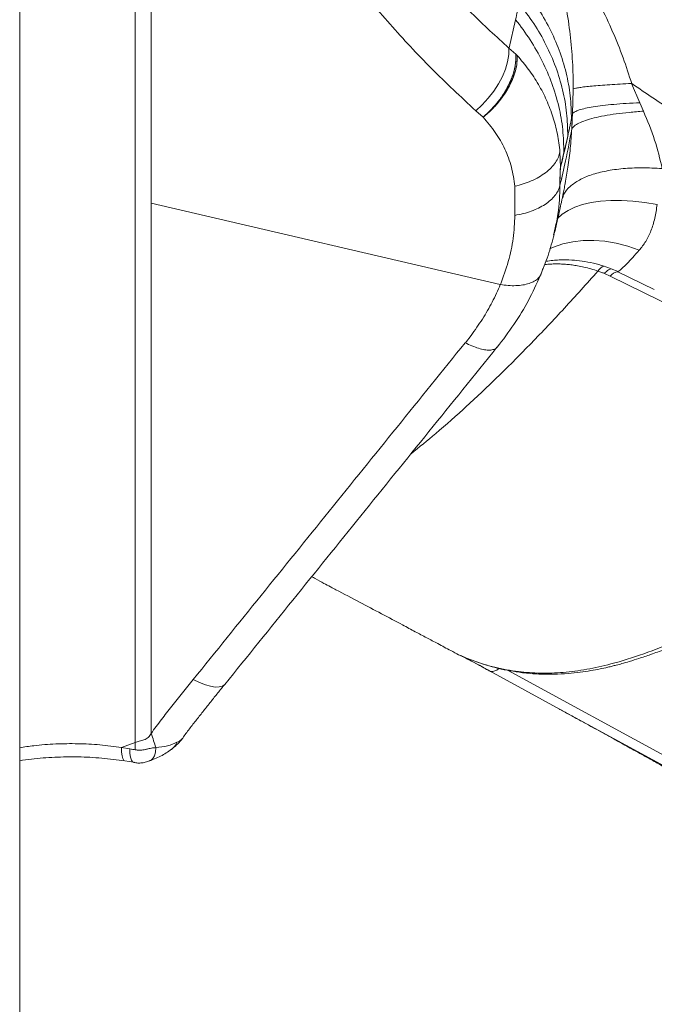
# Model space of a CAD drawing. Units: millimetres. Extents: x -20601 to 8858, y -11486 to 4053.
# Drawn here: x -1782 to -1579, y -7399 to -7084 of the extents above; entities that cross this region are included whole.
import ezdxf

# ---------------------------------------------------------------- set-up
doc = ezdxf.new("R2010")
doc.units = ezdxf.units.MM

msp = doc.modelspace()

# ---------------------------------------------------------------- linework, layer by layer
at = {"color": 7, "linetype": 'Continuous', "lineweight": 15}
for p, q in [((-1782.05, -6271.5), (-1782.05, -7498.82)), ((-1745.14, -7315.19), (-1745.14, -6598.91)), ((-1739.99, -7142.68), (-1739.99, -6934.42)), ((-1625.38, -7092.96), (-1623.34, -7083.94)), ((-1623.22, -7095.02), (-1625.5, -7093.01)), ((-1586.24, -7104.32), (-1583.53, -7110.53)), ((-1604.89, -7106.22), (-1605.15, -7114.04)), ((-1604.89, -7106.16), (-1604.89, -7106.08)), ((-1604.89, -7106.08), (-1604.89, -7106.16)), ((-1604.89, -7106.16), (-1604.89, -7106.16)), ((-1583.53, -7110.53), (-1582.41, -7113.2)), ((-1633.74, -7115.17), (-1636.11, -7113.05)), ((-1606.48, -7120.42), (-1606.17, -7118.93)), ((-1609.01, -7131.12), (-1609.14, -7126.23)), ((-1608.96, -7131.12), (-1607.9, -7126.45)), ((-1608.56, -7134.42), (-1609.15, -7137.01)), ((-1607.47, -7136.36), (-1607.51, -7136.56)), ((-1623.59, -7146.53), (-1623.59, -7137.22)), ((-1739.99, -7312.24), (-1739.99, -7142.68)), ((-1628.23, -7168.67), (-1739.99, -7142.68)), ((-1608.24, -7140.79), (-1608.27, -7140.89)), ((-1611.18, -7152.81), (-1611.05, -7152.16)), ((-1592.71, -7163.6), (-1590.53, -7164.51)), ((-1578.95, -7170.27), (-1590.58, -7164.55)), ((-1593.08, -7165.95), (-1594.85, -7165.09)), ((-1393.23, -7264.13), (-1593.08, -7165.95)), ((-1639.41, -7187.31), (-1637.6, -7184.97)), ((-1682.89, -7265.19), (-1682.58, -7265.35)), ((-1682.58, -7265.35), (-1682.4, -7265.45)), ((-1609.07, -7304.55), (-1631.68, -7292.25)), ((-1749.47, -7316.71), (-1745.14, -7315.19)), ((-1745.14, -7317.46), (-1745.14, -7315.19)), ((-1730.01, -7313.8), (-1730.18, -7314.04)), ((-1746.81, -7317.15), (-1749.47, -7316.71)), ((-1746.81, -7317.15), (-1745.14, -7317.46)), ((-1748.42, -7321.01), (-1745.6, -7321.48)), ((-1740.47, -7320.94), (-1740.11, -7320.79))]:
    msp.add_line(p, q, dxfattribs=at)
at = {"color": 8, "linetype": 'Continuous', "lineweight": 15}
for p, q in [((-1614.81, -7164.24), (-1614.58, -7163.57)), ((-1572.22, -7321.18), (-1625.89, -7291.97)), ((-1575.7, -7322.71), (-1609.07, -7304.55))]:
    msp.add_line(p, q, dxfattribs=at)
at = {"color": 7, "linetype": 'Continuous', "lineweight": 15, "flags": 128}
for points in [[(-1636.11, -7113.05), (-1634.02, -7111.15), (-1632.09, -7109.06), (-1630.34, -7106.83), (-1628.82, -7104.49), (-1627.56, -7102.11), (-1626.58, -7099.72), (-1625.9, -7097.38), (-1625.54, -7095.13), (-1625.5, -7093.01)], [(-1633.74, -7115.17), (-1631.66, -7113.25), (-1629.74, -7111.15), (-1628, -7108.9), (-1626.49, -7106.55), (-1625.24, -7104.16), (-1624.27, -7101.76), (-1623.6, -7099.4), (-1623.25, -7097.14), (-1623.22, -7095.02)], [(-1631.68, -7292.25), (-1631.32, -7292.4), (-1631.3, -7292.41)], [(-1745.22, -7321.43), (-1745.49, -7321.49), (-1745.94, -7321.31), (-1746.31, -7320.76), (-1746.58, -7319.85), (-1746.75, -7318.64), (-1746.81, -7317.15)], [(-1738.5, -7316.77), (-1738.63, -7318.21), (-1738.95, -7319.4), (-1739.45, -7320.3), (-1740.11, -7320.89), (-1740.4, -7321.02)]]:
    msp.add_lwpolyline(points, dxfattribs=at)
at = {"color": 8, "linetype": 'Continuous', "lineweight": 15, "flags": 128}
for points in [[(-1578.03, -7143.03), (-1581.97, -7142.4), (-1585.78, -7141.97), (-1589.44, -7141.76), (-1592.91, -7141.76), (-1596.16, -7141.98), (-1599.17, -7142.41), (-1601.92, -7143.05), (-1604.39, -7143.89), (-1606.55, -7144.94), (-1608.39, -7146.17), (-1609.89, -7147.58), (-1609.95, -7147.64)], [(-1583.78, -7157.7), (-1587.45, -7156.41), (-1591.11, -7155.45), (-1594.73, -7154.82), (-1598.27, -7154.53), (-1601.72, -7154.57), (-1605.05, -7154.96), (-1608.22, -7155.67), (-1611.22, -7156.72), (-1612.48, -7157.28)], [(-1622.42, -7292.47), (-1621.65, -7292.75), (-1621.14, -7292.82)], [(-1716.38, -7296.56), (-1716.43, -7296.62), (-1717.17, -7297.12), (-1718.18, -7297.38), (-1719.44, -7297.39), (-1720.93, -7297.15), (-1722.63, -7296.67), (-1724.5, -7295.95), (-1726.51, -7295.01)], [(-1748.42, -7321.01), (-1748.72, -7320.85), (-1749.04, -7320.3), (-1749.27, -7319.41), (-1749.42, -7318.19), (-1749.47, -7316.71)]]:
    msp.add_lwpolyline(points, dxfattribs=at)
at = {"color": 7, "linetype": 'Continuous', "lineweight": 15}
for centre, radius, start, end in [((-1594.1, -7166.01), 3.34, 105.5783, 150.3892), ((-1590.14, -7168.26), 3.74, 96.6886, 141.8482)]:
    msp.add_arc(centre, radius, start, end, dxfattribs=at)
at = {"color": 8, "linetype": 'Continuous', "lineweight": 15}
for centre, radius, start, end in [((-1630.96, -7289.33), 3.1, 263.6475, 314.9661), ((-1736.01, -7313.53), 4.56, 297.6162, 340.1437)]:
    msp.add_arc(centre, radius, start, end, dxfattribs=at)
at = {"color": 7, "linetype": 'Continuous', "lineweight": 15}
for points, knots in [([(-1505.56, -7101.29), (-1507.56, -7100.55), (-1511.36, -7099.14), (-1516.65, -7097.04), (-1521.27, -7095.15), (-1525.21, -7093.47), (-1528.51, -7092.03), (-1531.17, -7090.84), (-1533.2, -7089.91), (-1534.76, -7089.19), (-1536.13, -7088.54), (-1537.69, -7087.81), (-1539.66, -7086.86), (-1542.14, -7085.65), (-1545.1, -7084.17), (-1549.93, -7081.7), (-1556.25, -7078.32), (-1564.12, -7073.89), (-1571.84, -7069.27), (-1579.66, -7064.33), (-1585.85, -7060.19), (-1590.64, -7056.86), (-1594, -7054.46), (-1597.2, -7052.11), (-1600.09, -7049.95), (-1602.52, -7048.09), (-1604.5, -7046.55), (-1606.37, -7045.07), (-1608.47, -7043.39), (-1611.11, -7041.24), (-1614.2, -7038.66), (-1617.56, -7035.78), (-1621.24, -7032.54), (-1625.12, -7029.02), (-1629.19, -7025.19), (-1633.24, -7021.25), (-1637.23, -7017.21), (-1641.01, -7013.26), (-1644.41, -7009.58), (-1647.24, -7006.42), (-1649.55, -7003.78), (-1651.41, -7001.6), (-1653.12, -6999.57), (-1654.91, -6997.41), (-1656.96, -6994.88), (-1659.52, -6991.65), (-1662.54, -6987.71), (-1665.99, -6983.05), (-1669.06, -6978.72), (-1671.69, -6974.87), (-1673.73, -6971.81), (-1675.52, -6969.04), (-1676.98, -6966.73), (-1678.13, -6964.88), (-1679.15, -6963.22), (-1680.32, -6961.29), (-1681.84, -6958.73), (-1683.77, -6955.38), (-1686.08, -6951.23), (-1688.74, -6946.27), (-1691.69, -6940.46), (-1694.68, -6934.25), (-1696.59, -6929.92), (-1697.5, -6927.85)], [0, 0, 0, 0, 0.022106, 0.041836, 0.059189, 0.074168, 0.086773, 0.097006, 0.104868, 0.110361, 0.115194, 0.120911, 0.128665, 0.138454, 0.150281, 0.164046, 0.196633, 0.227406, 0.261679, 0.294431, 0.328526, 0.343599, 0.358947, 0.374302, 0.387839, 0.399218, 0.408439, 0.415935, 0.42601, 0.438779, 0.454243, 0.471479, 0.488974, 0.509935, 0.531229, 0.552857, 0.574818, 0.596584, 0.615976, 0.632757, 0.645849, 0.656749, 0.666038, 0.676811, 0.689525, 0.704179, 0.725074, 0.747804, 0.772367, 0.7877, 0.802739, 0.815776, 0.826776, 0.835008, 0.84162, 0.849893, 0.861671, 0.876955, 0.895744, 0.918038, 0.943838, 0.973145, 1, 1, 1, 1]), ([(-1625.51, -7093), (-1629.54, -7089.32), (-1637.6, -7081.94), (-1648.9, -7070.24), (-1659.59, -7058.09), (-1669.59, -7045.45), (-1678.91, -7032.34), (-1687.49, -7018.8), (-1695.39, -7004.86), (-1700.01, -6995.25), (-1702.33, -6990.44)], [0, 0, 0, 0, 0.1250363, 0.2500675, 0.3750931, 0.5001022, 0.6250936, 0.7500738, 0.8750427, 1, 1, 1, 1]), ([(-1636.11, -7113.05), (-1640.89, -7108.59), (-1650.43, -7099.68), (-1663.67, -7085.46), (-1676.07, -7070.65), (-1687.53, -7055.2), (-1698.01, -7039.16), (-1707.55, -7022.61), (-1713.05, -7011.16), (-1715.79, -7005.43)], [0, 0, 0, 0, 0.142953, 0.285799, 0.428681, 0.571745, 0.71476, 0.857406, 1, 1, 1, 1]), ([(-1610.77, -7054.02), (-1608.95, -7056.83), (-1605.37, -7062.37), (-1600.52, -7070.87), (-1596.17, -7079.32), (-1592.24, -7087.69), (-1588.88, -7096.05), (-1587.06, -7101.63), (-1586.16, -7104.38)], [0, 0, 0, 0, 0.178313, 0.350666, 0.519284, 0.683429, 0.844227, 1, 1, 1, 1]), ([(-1604.89, -7106.08), (-1604.93, -7103.18), (-1605.02, -7097.33), (-1605.82, -7088.64), (-1607.07, -7079.96), (-1608.84, -7071.35), (-1611.02, -7062.88), (-1612.95, -7057.35), (-1613.91, -7054.6)], [0, 0, 0, 0, 0.161289, 0.325386, 0.491791, 0.660569, 0.830576, 1, 1, 1, 1]), ([(-1605.47, -7115.69), (-1605.54, -7113.23), (-1605.68, -7108.3), (-1607.05, -7100.92), (-1609.27, -7093.66), (-1612.39, -7086.61), (-1616.3, -7079.81), (-1619.58, -7075.6), (-1621.22, -7073.49)], [0, 0, 0, 0, 0.166667, 0.333334, 0.500001, 0.666667, 0.833334, 1, 1, 1, 1]), ([(-1623.34, -7083.94), (-1623.14, -7083.08), (-1622.76, -7081.35), (-1622.4, -7079.62), (-1622.22, -7078.76)], [0, 0, 0, 0, 0.502432, 1, 1, 1, 1]), ([(-1606.63, -7121.13), (-1606.69, -7118.69), (-1606.81, -7113.78), (-1608.16, -7106.38), (-1610.36, -7099.05), (-1613.48, -7091.93), (-1617.37, -7085.1), (-1620.61, -7080.87), (-1622.22, -7078.76)], [0, 0, 0, 0, 0.165052, 0.3320348, 0.5, 0.6679652, 0.834948, 1, 1, 1, 1]), ([(-1607.9, -7126.45), (-1607.96, -7124.01), (-1608.07, -7119.09), (-1609.4, -7111.68), (-1611.57, -7104.34), (-1614.67, -7097.19), (-1618.52, -7090.32), (-1621.74, -7086.06), (-1623.34, -7083.94)], [0, 0, 0, 0, 0.165058, 0.33204, 0.5, 0.66796, 0.834942, 1, 1, 1, 1]), ([(-1623.22, -7095.02), (-1623.23, -7096.21), (-1623.27, -7098.59), (-1624.45, -7102.61), (-1626.29, -7106.39), (-1628.55, -7109.76), (-1630.98, -7112.67), (-1632.82, -7114.34), (-1633.74, -7115.17)], [0, 0, 0, 0, 0.186245, 0.373212, 0.55981, 0.706673, 0.853703, 1, 1, 1, 1]), ([(-1622.81, -7095.4), (-1622.81, -7096.16), (-1622.81, -7097.71), (-1623.33, -7100.26), (-1624.23, -7102.91), (-1625.38, -7105.28), (-1626.6, -7107.33), (-1627.8, -7109.05), (-1629.32, -7110.96), (-1631.28, -7113.08), (-1632.9, -7114.45), (-1633.74, -7115.17)], [0, 0, 0, 0, 0.122751, 0.248035, 0.374205, 0.499538, 0.581551, 0.665161, 0.749841, 0.869582, 1, 1, 1, 1]), ([(-1633.74, -7115.17), (-1633.34, -7114.83), (-1632.73, -7114.33), (-1632.04, -7113.71), (-1631.7, -7113.39), (-1631.53, -7113.23), (-1631.44, -7113.15), (-1631.4, -7113.11), (-1631.38, -7113.09), (-1631.37, -7113.08), (-1631.37, -7113.07), (-1631.36, -7113.07), (-1631.36, -7113.07), (-1631.36, -7113.07), (-1631.36, -7113.07), (-1631.36, -7113.07), (-1631.36, -7113.07), (-1631.36, -7113.07), (-1631.36, -7113.07), (-1631.36, -7113.07), (-1631.36, -7113.07), (-1631.36, -7113.07), (-1631.36, -7113.07), (-1631.36, -7113.07), (-1631.36, -7113.06), (-1631.35, -7113.06), (-1631.33, -7113.03), (-1631.25, -7112.96), (-1631.02, -7112.74), (-1630.71, -7112.42), (-1630.33, -7112.02), (-1629.98, -7111.65), (-1629.58, -7111.21), (-1629.14, -7110.7), (-1628.65, -7110.12), (-1628.11, -7109.43), (-1627.51, -7108.63), (-1626.88, -7107.72), (-1626.22, -7106.7), (-1625.43, -7105.33), (-1624.5, -7103.49), (-1623.57, -7101.08), (-1622.85, -7098.25), (-1622.83, -7096.39), (-1622.81, -7095.4)], [0, 0, 0, 0, 0.0621975, 0.0933967, 0.1090165, 0.1168307, 0.1207388, 0.1226931, 0.1236703, 0.124159, 0.1244033, 0.1245254, 0.1245865, 0.1246171, 0.1246323, 0.12464, 0.1246438, 0.1246457, 0.1246466, 0.1246471, 0.1246487, 0.1246513, 0.1246593, 0.1246849, 0.1247666, 0.1250271, 0.1258576, 0.1285061, 0.1369534, 0.1639052, 0.1808569, 0.2008482, 0.2238793, 0.2499479, 0.2794174, 0.3138029, 0.3530857, 0.3972537, 0.4463097, 0.5002625, 0.5913936, 0.7051956, 0.8417071, 1, 1, 1, 1]), ([(-1622.81, -7095.4), (-1622.89, -7095.33), (-1623.02, -7095.19), (-1623.16, -7095.08), (-1623.22, -7095.02)], [0, 0, 0, 0, 0.559906, 1, 1, 1, 1]), ([(-1623.19, -7095.01), (-1623.14, -7095.06), (-1623.01, -7095.19), (-1622.89, -7095.32), (-1622.82, -7095.4)], [0, 0, 0, 0, 0.418723, 1, 1, 1, 1]), ([(-1609.14, -7126.23), (-1609.37, -7124.33), (-1609.83, -7120.53), (-1611.3, -7115.01), (-1613.33, -7109.69), (-1615.94, -7104.62), (-1619.06, -7099.82), (-1621.57, -7096.87), (-1622.81, -7095.4)], [0, 0, 0, 0, 0.167617, 0.334922, 0.501852, 0.668358, 0.834411, 1, 1, 1, 1]), ([(-1586.24, -7104.32), (-1587.48, -7104.39), (-1589.96, -7104.52), (-1593.3, -7104.74), (-1596.32, -7104.96), (-1598.95, -7105.18), (-1601.16, -7105.41), (-1602.89, -7105.64), (-1604.19, -7105.86), (-1604.66, -7106), (-1604.89, -7106.08)], [0, 0, 0, 0, 0.122892, 0.247573, 0.373477, 0.5, 0.626523, 0.752427, 0.877108, 1, 1, 1, 1]), ([(-1497.49, -7150.5), (-1502.84, -7148.45), (-1513.53, -7144.36), (-1529.01, -7137.47), (-1544.02, -7130.02), (-1558.55, -7122.01), (-1572.66, -7113.52), (-1581.66, -7107.42), (-1586.16, -7104.38)], [0, 0, 0, 0, 0.166665, 0.333331, 0.499996, 0.666664, 0.833332, 1, 1, 1, 1]), ([(-1604.89, -7106.08), (-1604.89, -7106.09), (-1604.89, -7106.12), (-1604.89, -7106.14), (-1604.89, -7106.16)], [0, 0, 0, 0, 0.560041, 1, 1, 1, 1]), ([(-1604.89, -7106.22), (-1604.89, -7106.21), (-1604.89, -7106.19), (-1604.89, -7106.17), (-1604.89, -7106.16)], [0, 0, 0, 0, 0.499994, 1, 1, 1, 1]), ([(-1604.89, -7106.16), (-1604.89, -7106.17), (-1604.89, -7106.19), (-1604.89, -7106.21), (-1604.89, -7106.22)], [0, 0, 0, 0, 0.50002, 1, 1, 1, 1]), ([(-1583.53, -7110.53), (-1585.02, -7110.6), (-1587.99, -7110.72), (-1591.97, -7111.01), (-1595.52, -7111.36), (-1598.57, -7111.78), (-1601.1, -7112.27), (-1603.06, -7112.81), (-1604.49, -7113.4), (-1604.93, -7113.83), (-1605.15, -7114.04)], [0, 0, 0, 0, 0.124999, 0.25, 0.375, 0.5, 0.625, 0.75, 0.875, 1, 1, 1, 1]), ([(-1605.47, -7115.69), (-1605.42, -7115.42), (-1605.31, -7114.87), (-1605.2, -7114.32), (-1605.15, -7114.04)], [0, 0, 0, 0, 0.5, 1, 1, 1, 1]), ([(-1582.41, -7113.2), (-1583.94, -7113.32), (-1587.04, -7113.56), (-1591.23, -7114.06), (-1595.03, -7114.66), (-1598.33, -7115.37), (-1601.06, -7116.16), (-1603.16, -7117.02), (-1604.66, -7117.93), (-1605.13, -7118.57), (-1605.36, -7118.89)], [0, 0, 0, 0, 0.122152, 0.246713, 0.372933, 0.5, 0.627067, 0.753287, 0.877848, 1, 1, 1, 1]), ([(-1605.15, -7114.04), (-1605.17, -7114.47), (-1605.22, -7115.4), (-1605.27, -7116.98), (-1605.33, -7118.18), (-1605.36, -7118.89)], [0, 0, 0, 0, 0.261413, 0.561871, 1, 1, 1, 1]), ([(-1605.15, -7114.04), (-1605.17, -7114.5), (-1605.22, -7115.42), (-1605.28, -7117.01), (-1605.33, -7118.17), (-1605.36, -7118.89)], [0, 0, 0, 0, 0.279511, 0.560188, 1, 1, 1, 1]), ([(-1576.43, -7131.55), (-1577.15, -7128.52), (-1578.59, -7122.39), (-1581.13, -7116.28), (-1582.41, -7113.2)], [0, 0, 0, 0, 0.495568, 1, 1, 1, 1]), ([(-1623.59, -7137.22), (-1623.89, -7135.15), (-1624.48, -7131.02), (-1626.66, -7125.25), (-1629.65, -7119.87), (-1632.38, -7116.73), (-1633.74, -7115.17)], [0, 0, 0, 0, 0.249986, 0.499981, 0.749985, 1, 1, 1, 1]), ([(-1606.63, -7121.13), (-1606.52, -7120.66), (-1606.29, -7119.64), (-1605.99, -7118.19), (-1605.7, -7116.85), (-1605.55, -7116.06), (-1605.47, -7115.69)], [0, 0, 0, 0, 0.262262, 0.565912, 0.799215, 1, 1, 1, 1]), ([(-1605.36, -7118.89), (-1605.99, -7122.27), (-1607.11, -7128.32), (-1608.53, -7134.35), (-1609.15, -7137.01)], [0, 0, 0, 0, 0.559998, 1, 1, 1, 1]), ([(-1608.96, -7131.12), (-1608.18, -7127.94), (-1607.38, -7124.73), (-1606.71, -7121.49), (-1606.7, -7121.45)], [0, 0, 0, 0, 0.987355, 1, 1, 1, 1]), ([(-1607.9, -7126.45), (-1607.68, -7125.57), (-1607.24, -7123.8), (-1606.83, -7122.02), (-1606.63, -7121.13)], [0, 0, 0, 0, 0.499992, 1, 1, 1, 1]), ([(-1623.59, -7137.22), (-1622.69, -7136.99), (-1620.86, -7136.52), (-1618.27, -7135.53), (-1615.85, -7134.33), (-1613.71, -7132.91), (-1611.92, -7131.34), (-1610.55, -7129.67), (-1609.58, -7127.96), (-1609.28, -7126.8), (-1609.14, -7126.23)], [0, 0, 0, 0, 0.120174, 0.244391, 0.371458, 0.5, 0.628542, 0.755609, 0.879826, 1, 1, 1, 1]), ([(-1609.15, -7137.01), (-1609.14, -7135.93), (-1609.13, -7134), (-1609.05, -7132), (-1609.01, -7131.12)], [0, 0, 0, 0, 0.56001, 1, 1, 1, 1]), ([(-1609.15, -7137.01), (-1609.15, -7135.93), (-1609.15, -7134), (-1609.02, -7132), (-1608.96, -7131.12)], [0, 0, 0, 0, 0.560008, 1, 1, 1, 1]), ([(-1610.91, -7152.19), (-1610.88, -7152.08), (-1610.55, -7150.66), (-1609.96, -7148.19), (-1609.26, -7145.04), (-1608.78, -7142.81), (-1608.43, -7141.18), (-1608.14, -7139.77), (-1607.81, -7138.13), (-1607.58, -7136.92), (-1607.45, -7136.29)], [0, 0, 0, 0, 0.0233433, 0.2802325, 0.4838098, 0.6340953, 0.7048133, 0.7810591, 0.8862604, 1, 1, 1, 1]), ([(-1623.59, -7146.53), (-1622.68, -7146.36), (-1620.84, -7146.01), (-1618.28, -7145.21), (-1615.93, -7144.22), (-1613.86, -7143.04), (-1612.1, -7141.7), (-1610.71, -7140.22), (-1609.68, -7138.65), (-1609.33, -7137.55), (-1609.15, -7137.01)], [0, 0, 0, 0, 0.124657, 0.24984, 0.375025, 0.500028, 0.625027, 0.750198, 0.875362, 1, 1, 1, 1]), ([(-1583.78, -7157.7), (-1583.06, -7156.79), (-1581.6, -7154.97), (-1579.95, -7151.48), (-1578.69, -7147.51), (-1578.25, -7144.54), (-1578.03, -7143.03)], [0, 0, 0, 0, 0.243683, 0.490499, 0.742057, 1, 1, 1, 1]), ([(-1628.22, -7168.68), (-1627.31, -7166.22), (-1625.47, -7161.32), (-1623.91, -7153.87), (-1623.7, -7148.97), (-1623.59, -7146.53)], [0, 0, 0, 0, 0.333443, 0.6667181, 1, 1, 1, 1]), ([(-1615.49, -7165.93), (-1614.59, -7163.75), (-1612.78, -7159.37), (-1611.6, -7154.87), (-1611.01, -7152.6)], [0, 0, 0, 0, 0.497757, 1, 1, 1, 1]), ([(-1590.53, -7164.51), (-1590.11, -7164.19), (-1589.3, -7163.55), (-1587.73, -7162), (-1585.95, -7160.1), (-1584.5, -7158.49), (-1583.78, -7157.7)], [0, 0, 0, 0, 0.259901, 0.512942, 0.759567, 1, 1, 1, 1]), ([(-1614.81, -7164.24), (-1614.93, -7164.67), (-1615.18, -7165.55), (-1616.05, -7166.68), (-1617.31, -7167.63), (-1618.97, -7168.36), (-1620.96, -7168.84), (-1623.22, -7169.05), (-1625.65, -7169.01), (-1627.37, -7168.79), (-1628.22, -7168.68)], [0, 0, 0, 0, 0.120146, 0.244354, 0.371427, 0.499983, 0.628542, 0.755622, 0.879841, 1, 1, 1, 1]), ([(-1597, -7164.36), (-1596.6, -7164.5), (-1595.89, -7164.74), (-1595.19, -7165.01), (-1594.88, -7165.14)], [0, 0, 0, 0, 0.560477, 1, 1, 1, 1]), ([(-1595, -7162.79), (-1594.24, -7163.05), (-1593.47, -7163.31), (-1592.72, -7163.6), (-1592.71, -7163.6)], [0, 0, 0, 0, 0.99303, 1, 1, 1, 1]), ([(-1592.73, -7163.6), (-1593.12, -7163.72), (-1593.83, -7163.92), (-1594.56, -7164.76), (-1594.88, -7165.14)], [0, 0, 0, 0, 0.559982, 1, 1, 1, 1]), ([(-1629.21, -7188.68), (-1627.38, -7186.28), (-1623.7, -7181.45), (-1619.07, -7173.8), (-1616.66, -7168.5), (-1615.45, -7165.84)], [0, 0, 0, 0, 0.331512, 0.664854, 1, 1, 1, 1]), ([(-1637.6, -7184.97), (-1636.35, -7183.22), (-1633.87, -7179.73), (-1630.72, -7174.27), (-1629.06, -7170.54), (-1628.23, -7168.67)], [0, 0, 0, 0, 0.333289, 0.666624, 1, 1, 1, 1]), ([(-1726.51, -7295.01), (-1719.27, -7286.04), (-1704.76, -7268.07), (-1675.77, -7232.18), (-1654, -7205.25), (-1639.48, -7187.29)], [0, 0, 0, 0, 0.249344, 0.499458, 1, 1, 1, 1]), ([(-1716.38, -7296.56), (-1709.13, -7287.56), (-1694.62, -7269.55), (-1665.59, -7233.63), (-1643.82, -7206.69), (-1629.3, -7188.73)], [0, 0, 0, 0, 0.249811, 0.499844, 1, 1, 1, 1]), ([(-1682.4, -7265.45), (-1681.88, -7265.72), (-1678.83, -7267.33), (-1673.44, -7270.17), (-1666.33, -7273.93), (-1660.4, -7277.07), (-1655.57, -7279.63), (-1651.82, -7281.62), (-1648.03, -7283.64), (-1644.62, -7285.45), (-1642.41, -7286.64), (-1641.57, -7287.08)], [0, 0, 0, 0, 0.037719, 0.220792, 0.391001, 0.556908, 0.655715, 0.746309, 0.83385, 0.937535, 1, 1, 1, 1]), ([(-1622.42, -7292.47), (-1620.09, -7292.68), (-1615.42, -7293.1), (-1608.11, -7292.82), (-1600.59, -7291.86), (-1592.01, -7289.95), (-1582.36, -7286.86), (-1571.68, -7282.72), (-1564.44, -7279.19), (-1560.83, -7277.43)], [0, 0, 0, 0, 0.125001, 0.249999, 0.374999, 0.499998, 0.666664, 0.833331, 1, 1, 1, 1]), ([(-1621.15, -7292.82), (-1619.39, -7292.99), (-1616.06, -7293.32), (-1611.18, -7293.34), (-1606.77, -7293.12), (-1602.86, -7292.71), (-1599.43, -7292.2), (-1596.49, -7291.65), (-1594.19, -7291.15), (-1592.45, -7290.74), (-1590.95, -7290.35), (-1589.14, -7289.86), (-1586.73, -7289.16), (-1583.65, -7288.2), (-1579.9, -7286.94), (-1575.46, -7285.3), (-1570.32, -7283.23), (-1564.49, -7280.67), (-1560.35, -7278.61), (-1558.16, -7277.53)], [0, 0, 0, 0, 0.091584, 0.173838, 0.246764, 0.310367, 0.364819, 0.411422, 0.45045, 0.473264, 0.493238, 0.520576, 0.558213, 0.606143, 0.664368, 0.732878, 0.811663, 0.900709, 1, 1, 1, 1]), ([(-1631.68, -7292.25), (-1632.92, -7291.57), (-1635.39, -7290.22), (-1638.23, -7288.72), (-1640.36, -7287.64), (-1641.01, -7287.34), (-1641.34, -7287.18)], [0, 0, 0, 0, 0.251243, 0.499728, 0.74986, 1, 1, 1, 1]), ([(-1639.88, -7287.83), (-1639.72, -7287.91), (-1639.26, -7288.14), (-1637.52, -7289.04), (-1634.86, -7290.46), (-1632.5, -7291.76), (-1631.31, -7292.41)], [0, 0, 0, 0, 0.151744, 0.434151, 0.715228, 1, 1, 1, 1]), ([(-1637.27, -7288.83), (-1634.89, -7289.65), (-1630.12, -7291.3), (-1624.99, -7292.08), (-1622.42, -7292.47)], [0, 0, 0, 0, 0.499871, 1, 1, 1, 1]), ([(-1636.37, -7289.15), (-1633.93, -7289.98), (-1629.03, -7291.65), (-1623.77, -7292.43), (-1621.14, -7292.82)], [0, 0, 0, 0, 0.499966, 1, 1, 1, 1]), ([(-1726.51, -7295.01), (-1727.65, -7296.42), (-1729.92, -7299.25), (-1733.32, -7303.51), (-1736.72, -7307.77), (-1738.9, -7310.75), (-1739.99, -7312.24)], [0, 0, 0, 0, 0.250029, 0.500057, 0.750082, 1, 1, 1, 1]), ([(-1730.15, -7314.07), (-1729.45, -7313.1), (-1728, -7311.09), (-1725.74, -7308.22), (-1723.45, -7305.31), (-1721.18, -7302.46), (-1718.91, -7299.63), (-1717.4, -7297.75), (-1716.65, -7296.81)], [0, 0, 0, 0, 0.161161, 0.33297, 0.50112, 0.66795, 0.834154, 1, 1, 1, 1]), ([(-1609.25, -7304.5), (-1609.2, -7304.52), (-1608.05, -7305.15), (-1605.65, -7306.46), (-1602.22, -7308.34), (-1598.9, -7310.16), (-1595.78, -7311.87), (-1592.66, -7313.59), (-1589.8, -7315.17), (-1587.19, -7316.62), (-1584.79, -7317.94), (-1582.05, -7319.46), (-1578.77, -7321.29), (-1574.79, -7323.51), (-1571.42, -7325.39), (-1569.37, -7326.53), (-1568.88, -7326.81)], [0, 0, 0, 0, 0.003313, 0.087587, 0.180781, 0.262124, 0.337953, 0.415179, 0.495228, 0.551229, 0.608911, 0.67282, 0.753193, 0.850379, 0.96433, 1, 1, 1, 1]), ([(-1745.14, -7315.19), (-1744.7, -7315.04), (-1744.03, -7314.82), (-1743.03, -7314.51), (-1742.27, -7314.3), (-1741.54, -7314), (-1740.9, -7313.52), (-1740.37, -7312.93), (-1740.12, -7312.47), (-1739.99, -7312.24)], [0, 0, 0, 0, 0.249621, 0.374746, 0.499917, 0.624799, 0.749781, 0.875984, 1, 1, 1, 1]), ([(-1739.99, -7312.24), (-1739.71, -7313.03), (-1739.15, -7314.62), (-1738.72, -7316.06), (-1738.5, -7316.77)], [0, 0, 0, 0, 0.4999987, 1, 1, 1, 1]), ([(-1731.72, -7315.08), (-1732.66, -7315.5), (-1734.53, -7316.33), (-1737.18, -7316.63), (-1738.5, -7316.77)], [0, 0, 0, 0, 0.504577, 1, 1, 1, 1]), ([(-1733.1, -7317.04), (-1732.52, -7316.54), (-1731.33, -7315.53), (-1730.42, -7314.4), (-1729.95, -7313.83)], [0, 0, 0, 0, 0.490408, 1, 1, 1, 1]), ([(-1738.5, -7316.77), (-1738.96, -7316.82), (-1739.88, -7316.91), (-1741.4, -7317.26), (-1743.09, -7317.67), (-1744.97, -7317.53), (-1746.19, -7317.28), (-1746.81, -7317.15)], [0, 0, 0, 0, 0.18691, 0.373817, 0.560329, 0.779423, 1, 1, 1, 1]), ([(-1745.14, -7317.46), (-1744.48, -7317.55), (-1743.17, -7317.71), (-1740.84, -7317.09), (-1739.39, -7316.9), (-1738.5, -7316.77)], [0, 0, 0, 0, 0.279858, 0.559765, 1, 1, 1, 1]), ([(-1740.4, -7321.02), (-1739.05, -7320.47), (-1736.29, -7319.35), (-1734.17, -7317.82), (-1733.1, -7317.04)], [0, 0, 0, 0, 0.491364, 1, 1, 1, 1]), ([(-1782.05, -7320.96), (-1780.8, -7320.77), (-1777.13, -7320.2), (-1770.84, -7319.78), (-1763.31, -7319.67), (-1755.78, -7320.04), (-1750.87, -7320.69), (-1748.42, -7321.01)], [0, 0, 0, 0, 0.114369, 0.335606, 0.556956, 0.778421, 1, 1, 1, 1]), ([(-1745.69, -7321.45), (-1745.34, -7321.54), (-1744.63, -7321.73), (-1743.25, -7321.7), (-1741.81, -7321.48), (-1740.91, -7321.19), (-1740.43, -7321.04)], [0, 0, 0, 0, 0.234747, 0.469323, 0.722269, 1, 1, 1, 1])]:
    msp.add_open_spline(points, degree=3, knots=knots, dxfattribs=at)
at = {"color": 8, "linetype": 'Continuous', "lineweight": 15}
for points, knots in [([(-1607.47, -7136.29), (-1607.16, -7134.57), (-1606.49, -7130.89), (-1605.79, -7125.06), (-1605.51, -7120.96), (-1605.36, -7118.89)], [0, 0, 0, 0, 0.303741, 0.648881, 1, 1, 1, 1]), ([(-1576.43, -7131.55), (-1578.63, -7131.44), (-1583.02, -7131.22), (-1589.04, -7131.52), (-1594.47, -7132.26), (-1599.16, -7133.49), (-1603.06, -7135.15), (-1605.98, -7137.24), (-1607.73, -7139.14), (-1608.13, -7140.43), (-1608.24, -7140.79)], [0, 0, 0, 0, 0.135343, 0.270686, 0.406028, 0.541371, 0.676714, 0.812057, 0.947399, 1, 1, 1, 1]), ([(-1611.05, -7152.16), (-1610.57, -7150.15), (-1609.38, -7145.08), (-1609.24, -7140.04), (-1609.15, -7137.01)], [0, 0, 0, 0, 0.398481, 1, 1, 1, 1]), ([(-1613.68, -7161.26), (-1613.47, -7161.22), (-1612.56, -7161.05), (-1610.97, -7160.88), (-1608.42, -7160.72), (-1605.48, -7160.76), (-1601.97, -7161.12), (-1598.5, -7161.76), (-1596.14, -7162.46), (-1595, -7162.79)], [0, 0, 0, 0, 0.0359563, 0.1580106, 0.265346, 0.457456, 0.6322039, 0.8213008, 1, 1, 1, 1]), ([(-1597, -7164.36), (-1600.58, -7168.35), (-1607.73, -7176.34), (-1618.31, -7187.48), (-1628.72, -7197.95), (-1638.93, -7207.61), (-1648.31, -7215.96), (-1654.18, -7220.66), (-1656.81, -7222.76)], [0, 0, 0, 0, 0.171897, 0.343946, 0.516051, 0.68821, 0.860495, 1, 1, 1, 1]), ([(-1597, -7164.36), (-1597.74, -7164.12), (-1599.24, -7163.63), (-1601.4, -7163.08), (-1603.4, -7162.68), (-1605.23, -7162.39), (-1606.96, -7162.2), (-1608.68, -7162.08), (-1610.41, -7162.05), (-1612.17, -7162.1), (-1613.4, -7162.19), (-1614.03, -7162.27), (-1614.07, -7162.27)], [0, 0, 0, 0, 0.125541, 0.254219, 0.36866, 0.468508, 0.570958, 0.670139, 0.773215, 0.880184, 0.991024, 1, 1, 1, 1]), ([(-1629.33, -7188.71), (-1629.36, -7188.76), (-1629.57, -7189.1), (-1630.32, -7189.44), (-1631.6, -7189.69), (-1633.24, -7189.56), (-1635.15, -7189.1), (-1637.24, -7188.36), (-1638.74, -7187.65), (-1639.48, -7187.29)], [0, 0, 0, 0, 0.027325, 0.191024, 0.356806, 0.522587, 0.686286, 0.845974, 1, 1, 1, 1]), ([(-1688.59, -7262.1), (-1688.2, -7262.31), (-1686.72, -7263.12), (-1684.71, -7264.22), (-1683.26, -7264.99), (-1682.58, -7265.35)], [0, 0, 0, 0, 0.158066, 0.607365, 1, 1, 1, 1]), ([(-1641.57, -7287.08), (-1641.59, -7287.07), (-1641.71, -7287.02), (-1641.06, -7287.31), (-1639.69, -7287.89), (-1638.08, -7288.51), (-1637.27, -7288.83)], [0, 0, 0, 0, 0.042939, 0.360347, 0.679831, 1, 1, 1, 1]), ([(-1749.47, -7316.71), (-1751.77, -7316.4), (-1756.37, -7315.8), (-1763.45, -7315.45), (-1770.53, -7315.55), (-1776.77, -7315.98), (-1780.55, -7316.57), (-1782.05, -7316.8)], [0, 0, 0, 0, 0.214704, 0.429408, 0.644112, 0.858816, 1, 1, 1, 1]), ([(-1730.18, -7314.04), (-1730.21, -7314.08), (-1730.55, -7314.56), (-1731.16, -7314.83), (-1731.72, -7315.08)], [0, 0, 0, 0, 0.075302, 1, 1, 1, 1])]:
    msp.add_open_spline(points, degree=3, knots=knots, dxfattribs=at)

doc.saveas('drawing.dxf')
